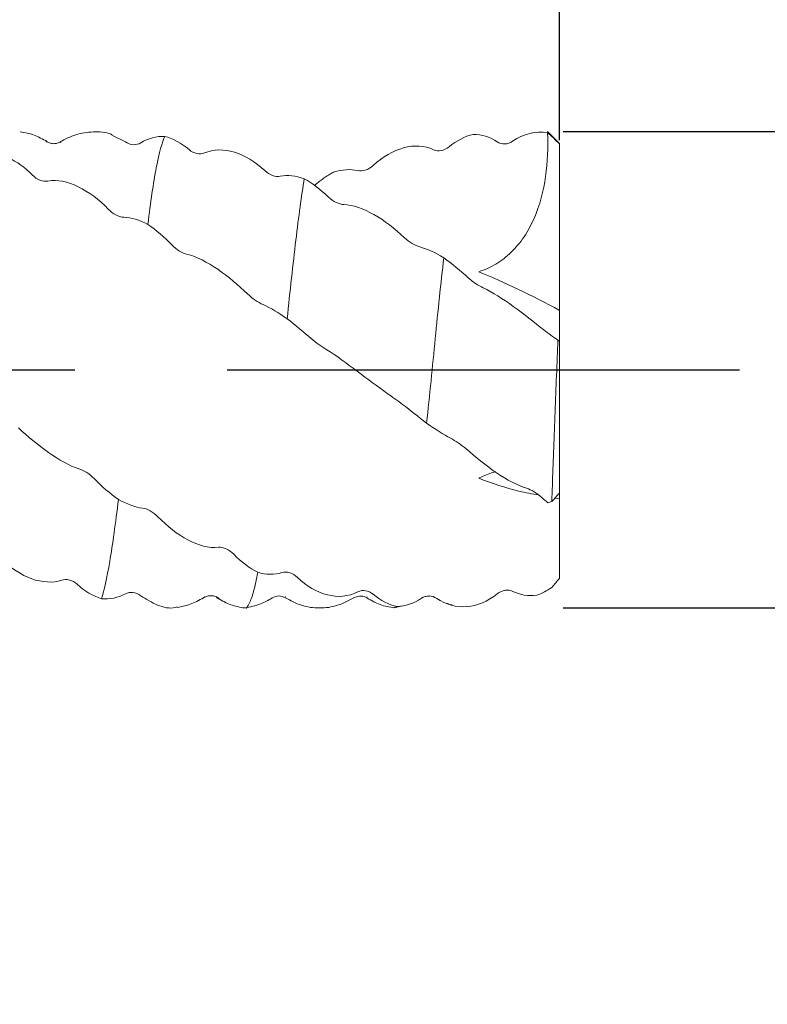
# Model space of a CAD drawing. Units: millimetres. Extents: x -56 to 50, y -50 to 40.
import ezdxf

# ---------------------------------------------------------------- set-up
doc = ezdxf.new("R2010")
doc.units = ezdxf.units.MM
doc.header["$PDSIZE"] = -1
doc.linetypes.add('CENTERX2', pattern=[20.319999999999997, 12.7, -2.54, 2.54, -2.54])
doc.layers.add('외형선', color=4, linetype='Continuous', lineweight=30)
doc.layers.add('치수문자_일반주서', color=7, linetype='Continuous', lineweight=15)
doc.layers.add('중심선', color=1, linetype='CENTERX2')
doc.styles.add('SLDTEXTSTYLE0', font='TXT', dxfattribs={"width": 0.75})
doc.dimstyles.new('SLDDIMSTYLE0', dxfattribs={"dimtxt": 3.5, "dimasz": 3.302, "dimexe": 0, "dimexo": 0.0625, "dimgap": 0.875, "dimtad": 1, "dimrnd": 1e-09, "dimzin": 12, "dimdsep": 46, "dimtxsty": 'SLDTEXTSTYLE0', "dimsah": 1, "dimcen": 0.09, "dimadec": 0, "dimazin": 3, "dimtfac": 1, "dimtmove": 0, "dimatfit": 0, "dimfxl": 1, "dimfrac": 2, "dimtolj": 1, "dimtzin": 12, "dimarcsym": 0})
doc.dimstyles.new('SLDDIMSTYLE1', dxfattribs={"dimtxt": 3.5, "dimasz": 3.302, "dimexe": 0, "dimexo": 0.0625, "dimgap": 0.875, "dimtad": 1, "dimrnd": 1e-09, "dimzin": 12, "dimdsep": 46, "dimtxsty": 'SLDTEXTSTYLE0', "dimsah": 1, "dimcen": 0.09, "dimadec": 0, "dimazin": 3, "dimtfac": 1, "dimtofl": 0, "dimtmove": 0, "dimatfit": 3, "dimfxl": 1, "dimfrac": 2, "dimtolj": 1, "dimtzin": 12, "dimarcsym": 0})
doc.dimstyles.new('SLDDIMSTYLE2', dxfattribs={"dimtxt": 3.5, "dimasz": 3.302, "dimexe": 0, "dimexo": 0.0625, "dimgap": 0.875, "dimtad": 1, "dimrnd": 1e-09, "dimzin": 4, "dimdsep": 46, "dimtxsty": 'SLDTEXTSTYLE0', "dimsah": 1, "dimcen": 0.09, "dimadec": 0, "dimazin": 1, "dimtfac": 1, "dimtofl": 0, "dimtmove": 0, "dimatfit": 3, "dimfxl": 1, "dimfrac": 2, "dimtolj": 1, "dimtzin": 12, "dimarcsym": 0})

# ---------------------------------------------------------------- blocks, each defined once
blk = doc.blocks.new('_D_1')
at = {"layer": 'Defpoints', "color": 0}
for p in [(25.01231532850779, 3.968750000000009), (44.01231532850782, 3.96875000000008), (25.01231532850779, -3.968749999999991)]:
    blk.add_point(p, dxfattribs=at)
at = {"layer": '치수문자_일반주서', "color": 0, "lineweight": -2}
for p, q in [((44.01231532850782, 3.968750000000082), (44.0123153285077, 39.88525000000007)), ((44.01231532850781, 7.270750000000081), (44.0123153285078, 10.57275000000008)), ((25.07481532850779, 3.968750000000009), (44.01231532850782, 3.968750000000082)), ((44.01231532850785, -3.968749999999918), (44.01231532850782, 3.968750000000082)), ((25.07481532850779, -3.968749999999991), (44.01231532850785, -3.968749999999918)), ((44.01231532850787, -7.270749999999918), (44.01231532850788, -10.57274999999992))]:
    blk.add_line(p, q, dxfattribs=at)
at = {"layer": '치수문자_일반주서', "color": 0}
for points in [[(43.46198199517448, 7.27075000000008), (44.56264866184114, 7.270750000000083), (44.01231532850782, 3.968750000000082)], [(44.5626486618412, -7.270749999999916), (43.46198199517453, -7.27074999999992), (44.01231532850785, -3.968749999999918)]]:
    blk.add_solid(points, dxfattribs=at)
at = {"layer": '치수문자_일반주서', "color": 0, "insert": (39.63731532850775, 25.88525000000006), "char_height": 3.5, "attachment_point": 2, "rotation": 90.0000000000002, "style": 'SLDTEXTSTYLE0'}
blk.add_mtext('\\A1;%%c7.94 [5/16]', dxfattribs=at)
blk = doc.blocks.new('_D_2')
at = {"layer": 'Defpoints', "color": 0}
for p in [(5.962315328507791, 17.29972008757571), (25.01231532850779, 3.763522169603072), (5.962315328507791, -1.723227518301193)]:
    blk.add_point(p, dxfattribs=at)
at = {"layer": '치수문자_일반주서', "color": 0, "lineweight": -2}
for p, q in [((5.962315328507792, 17.29972008757571), (-22.49593467149221, 17.29972008757571)), ((5.962315328507791, -1.660727518301193), (5.962315328507792, 17.29972008757571)), ((21.71031532850779, 17.29972008757571), (9.264315328507791, 17.29972008757571)), ((25.01231532850779, 3.826022169603072), (25.01231532850779, 17.29972008757571))]:
    blk.add_line(p, q, dxfattribs=at)
at = {"layer": '치수문자_일반주서', "color": 0}
for points in [[(9.264315328507791, 17.85005342090905), (9.264315328507791, 16.74938675424238), (5.962315328507792, 17.29972008757571)], [(21.71031532850779, 16.74938675424238), (21.71031532850779, 17.85005342090905), (25.01231532850779, 17.29972008757571)]]:
    blk.add_solid(points, dxfattribs=at)
at = {"layer": '치수문자_일반주서', "color": 0, "insert": (-10.02718467149221, 21.67472008757571), "char_height": 3.5, "attachment_point": 2, "style": 'SLDTEXTSTYLE0'}
blk.add_mtext('\\A1;19.05 [3/4]', dxfattribs=at)
blk = doc.blocks.new('_D_3')
at = {"layer": 'Defpoints', "color": 0}
for p in [(-38.48768467149222, 33.92107307527675), (-38.48768467149222, 4.262499999999998), (25.01231532850779, 3.763522169603072)]:
    blk.add_point(p, dxfattribs=at)
at = {"layer": '치수문자_일반주서', "color": 0, "lineweight": -2}
for p, q in [((-38.48768467149222, 4.324999999999998), (-38.48768467149222, 33.92107307527675)), ((21.71031532850779, 33.92107307527675), (-35.18568467149222, 33.92107307527675)), ((25.01231532850779, 3.826022169603072), (25.01231532850779, 33.92107307527675))]:
    blk.add_line(p, q, dxfattribs=at)
at = {"layer": '치수문자_일반주서', "color": 0}
for points in [[(-35.18568467149222, 34.47140640861009), (-35.18568467149222, 33.37073974194342), (-38.48768467149222, 33.92107307527675)], [(21.71031532850779, 33.37073974194342), (21.71031532850779, 34.47140640861009), (25.01231532850779, 33.92107307527675)]]:
    blk.add_solid(points, dxfattribs=at)
at = {"layer": '치수문자_일반주서', "color": 0, "insert": (-5.02973059824266, 38.29607307527675), "char_height": 3.5, "attachment_point": 2, "style": 'SLDTEXTSTYLE0'}
blk.add_mtext('\\A1;63.50 [2 1/2]', dxfattribs=at)

msp = doc.modelspace()

# ---------------------------------------------------------------- linework, layer by layer
at = {"layer": '외형선', "color": 1, "linetype": 'Continuous', "lineweight": 15}
for p, q in [((25.01231532850779, 3.768750000000008), (24.81231532850779, 3.968750000000005)), ((16.46668678339501, 3.790936429968079), (16.45454589403023, 3.800364045126766)), ((16.69757151602098, 3.797085238283774), (16.68816912163181, 3.787856251568874)), ((17.77516015152867, 3.799489426492651), (17.55152501816772, 3.909931992767996)), ((25.01231532850779, 3.763522169603072), (25.01231532850779, 3.768750000000008)), ((25.01231532850779, 0.9896463916443087), (25.01231532850779, 3.763522169603072)), ((25.01231532850779, 0.4840109183655095), (25.01231532850779, 0.9896463916443093)), ((25.01231532850779, 0.4745199249235753), (25.01231532850779, 0.4840109183655095)), ((25.01231532850779, -2.053613000865014), (25.01231532850779, 0.4745199249235753)), ((25.01231532850779, -2.053613000865014), (25.01231532850779, -2.151144699352082)), ((25.01231532850779, -2.151144699352081), (24.93586539620352, -2.136571396407454)), ((25.01231532850779, -3.475118908198019), (25.01231532850779, -2.151144699352082)), ((22.78358963079386, -3.777913565702241), (22.84392659310311, -3.769570453496298)), ((19.10120902550986, -3.780607337206991), (19.08604647423068, -3.786825647293492)), ((20.44411977274451, -3.782058184477459), (20.44121397407596, -3.7799887102762)), ((21.80882988844116, -3.790929791131001), (21.80218997432915, -3.78557252541951)), ((22.24972041834599, -3.967004647790403), (22.39295332188692, -3.934178589894512)), ((22.30706403286771, -3.943479985944717), (22.25753247928015, -3.963304402390783))]:
    msp.add_line(p, q, dxfattribs=at)
for points, knots in [([(16.46747594679542, 3.803531866195622), (16.39741810541287, 3.843831585270054), (16.2570141716316, 3.924596835478575), (16.09913853909235, 3.953423525612263), (16.0200386625076, 3.967866461455163)], [0, 0, 0, 0, 0.4989734938031655, 1, 1, 1, 1]), ([(17.55461210316216, 3.916676405172192), (17.54884620629982, 3.919290210100523), (17.45287050158526, 3.962798059091273), (17.24087236612423, 3.972519656674193), (16.94601353096367, 3.937019937630576), (16.77229125397451, 3.842717632166698), (16.68723805299226, 3.796547888834301)], [0, 0, 0, 0, 0.0211448139111034, 0.3519640508021286, 0.6827261719906424, 1, 1, 1, 1]), ([(24.81406071363591, 3.950645217033848), (24.82294560210306, 3.705593128353191), (24.81363177390491, 3.462422299081584), (24.7442530102446, 2.981326944429797), (24.68255753631432, 2.741179213107059), (24.54041117304908, 2.415459908305986), (24.48379289510246, 2.310658003808356), (24.35585868573096, 2.120613540309142), (24.28451736934981, 2.034674458838019), (24.12636102249655, 1.881855969832274), (24.03909757574685, 1.815152003685919), (23.85793826361831, 1.707661982935639), (23.76276401448965, 1.665647110858754), (23.6639733012713, 1.635262512107285)], [0, 0, 0, 0, 0.2499999999999993, 0.2499999999999993, 0.4999999999999987, 0.4999999999999987, 0.624999999999999, 0.624999999999999, 0.7499999999999993, 0.7499999999999993, 0.8749999999999997, 0.8749999999999997, 1, 1, 1, 1]), ([(24.81388789893867, 3.962549960923375), (24.81405129599015, 3.963884789829636), (24.81448848433216, 3.96745628411973), (24.81555797025541, 3.957089300220795), (24.81622774093085, 3.950596926962401)], [0, 0, 0, 0, 0.3737452163826703, 1, 1, 1, 1]), ([(16.6971175640365, 3.803094329459177), (16.67903076255034, 3.793206775863764), (16.64265031738193, 3.773318593771266), (16.57568376109904, 3.765207350273092), (16.50885622343347, 3.776289119541924), (16.47286749325584, 3.798065746904092), (16.45495784992249, 3.808902795811755)], [0, 0, 0, 0, 0.2483466410352578, 0.4995333953245055, 0.7509448556325768, 1, 1, 1, 1]), ([(18.43346244774195, 3.890508226569792), (18.38779405428504, 3.798124458952914), (18.33844254126065, 3.61966542430068), (18.26569823915572, 3.240989349064898), (18.24168296546054, 3.096805832394134), (18.19522902267106, 2.780801217610512), (18.1729230691137, 2.609666070328361), (18.14933065169577, 2.422481954924671)], [0, 0, 0, 0, 0.4999999999999999, 0.4999999999999999, 0.7499999999999999, 0.7499999999999999, 1, 1, 1, 1]), ([(20.10005212532541, 3.319069671869272), (19.94082564010494, 3.466653454262825), (19.76684739153174, 3.572490604829004), (19.41888848116555, 3.678461610825367), (19.24520774612954, 3.677039738748705), (19.0932169169809, 3.613952713103153)], [0, 0, 0, 0, 0.5, 0.5, 1, 1, 1, 1]), ([(21.90516622582587, 3.404999272378015), (22.06466588386824, 3.550667136168839), (22.2383846551868, 3.652059665089127), (22.58699586757055, 3.746638899665223), (22.76141509670027, 3.738181697210349), (22.91369408266407, 3.667902436876278)], [0, 0, 0, 0, 0.5, 0.5, 1, 1, 1, 1]), ([(20.92939153180061, 3.072881155290844), (20.94380663924151, 3.085385609892255), (20.97970857859898, 3.116528920661082), (21.03890895580109, 3.162322678800343), (21.10681382242297, 3.210519626307934), (21.17629895641415, 3.254978766697588), (21.2234005988571, 3.280723896409243), (21.24701946586253, 3.293633654183267)], [0, 0, 0, 0, 0.1417724315348183, 0.3530951996293323, 0.5657250878245442, 0.7822351650074255, 0.9999999999999999, 0.9999999999999999, 0.9999999999999999, 0.9999999999999999]), ([(16.48110423276509, 3.144501627042711), (16.64039227018542, 3.175426736083189), (16.81396876552711, 3.135480628402394), (17.16267738579715, 2.966466800785219), (17.33699792469247, 2.836711636248543), (17.48931087980369, 2.677730049157623)], [0, 0, 0, 0, 0.5, 0.5, 1, 1, 1, 1]), ([(20.75696989951825, 3.18373854295418), (20.73306580293821, 3.04209718046673), (20.70993882086076, 2.884963035039812), (20.6645017377203, 2.544630059687226), (20.64085314799726, 2.357986010584949), (20.56869979921807, 1.759530861301739), (20.51903531138075, 1.308681825023416), (20.47243869958023, 0.8491226453680706)], [0, 0, 0, 0, 0.2500000000000001, 0.2500000000000001, 0.5000000000000001, 0.5000000000000001, 1, 1, 1, 1]), ([(22.42530096119718, 2.201926910316724), (22.26597007310633, 2.352140341514217), (22.09225414790048, 2.489553368176583), (21.7432343912667, 2.688096820760151), (21.56875560052544, 2.748119749484633), (21.41640060918346, 2.753554994569929)], [0, 0, 0, 0, 0.5, 0.5, 1, 1, 1, 1]), ([(18.80648477124405, 1.923815970630366), (18.96568833167288, 1.888195309917468), (19.13967738639633, 1.794102204164031), (19.48777000690466, 1.555336037662294), (19.66126743888617, 1.41088366270096), (19.81316279680664, 1.263687478481556)], [0, 0, 0, 0, 0.5, 0.5, 1, 1, 1, 1]), ([(23.0822884323043, 1.865818835370793), (23.03375068762479, 1.44524247297595), (22.98514338250897, 0.9835566228306254), (22.89466034947825, 0.06051066390659), (22.845561667553, -0.4249525836471446), (22.7970739764877, -0.8891992597344092)], [0, 0, 0, 0, 0.5, 0.5, 1, 1, 1, 1]), ([(24.7486974766102, 0.6649653917981607), (24.58946411825296, 0.788463296067631), (24.41538870236039, 0.929751139273889), (24.06662266268034, 1.182163204978945), (23.89250917604568, 1.292298738132823), (23.74069864015235, 1.365458667269981)], [0, 0, 0, 0, 0.5, 0.5, 1, 1, 1, 1]), ([(21.13087717152887, 0.3346296491444898), (21.29006477660437, 0.2387099802925706), (21.4641026996823, 0.1077595558886646), (21.81280849856625, -0.1543052911425705), (21.98689426351556, -0.2847362560189212), (22.13868031379357, -0.3922280742912382)], [0, 0, 0, 0, 0.5, 0.5, 1, 1, 1, 1]), ([(24.97046885826373, 0.1321495102590778), (24.96202129067807, -0.072096647270464), (24.9537994602609, -0.2755009776068207), (24.93783065633121, -0.680662174866359), (24.93003141771657, -0.88386455401206), (24.9153335167846, -1.277418659481905), (24.90839675459464, -1.468656638253878), (24.89529270233473, -1.840160883849546), (24.88906511263571, -2.021360224100942), (24.88292230099264, -2.194021731566214)], [0, 0, 0, 0, 0.25, 0.25, 0.5, 0.5, 0.75, 0.75, 1, 1, 1, 1]), ([(17.0005619794655, -1.650188862070461), (16.84125533263532, -1.602156861223943), (16.66775856340746, -1.498690365729361), (16.31922852708662, -1.251845769143107), (16.14490145182734, -1.108453813922199), (15.99275441096302, -0.9667091534470993)], [0, 0, 0, 0, 0.5, 0.5, 1, 1, 1, 1]), ([(23.45414458953382, -1.316497040189404), (23.61350951902066, -1.454163169430516), (23.78723962919197, -1.597863440793042), (24.13629195157453, -1.834480324771254), (24.31079837955054, -1.926513882486556), (24.46316569731256, -1.97320497231312)], [0, 0, 0, 0, 0.5, 0.5, 1, 1, 1, 1]), ([(23.94230870277932, -1.701446535983623), (23.93076977705611, -1.704454632932812), (23.84865562212357, -1.725861074473626), (23.75184876052414, -1.767579688304868), (23.66866001150705, -1.805005900125221), (23.66397330126691, -1.807114428168503)], [0, 0, 0, 0, 0.1336643548823025, 0.9511921481288498, 1, 1, 1, 1]), ([(24.66716888862377, -2.085351003045453), (24.55589079730066, -2.066441311867924), (24.21552388892952, -2.008602135729835), (23.8858589826831, -1.888171793149386), (23.66397330127048, -1.807114428170885)], [0, 0, 0, 0, 0.3269356937654417, 1, 1, 1, 1]), ([(17.65915645299403, -2.159078339929808), (17.6123817498874, -2.554341749496676), (17.5626680202325, -2.910493121713408), (17.46665120188252, -3.474971699578704), (17.42242137886338, -3.68283772637378), (17.37449681412659, -3.814106901596422)], [0, 0, 0, 0, 0.5, 0.5, 1, 1, 1, 1]), ([(19.32497260539748, -2.957906280931713), (19.16606865108519, -2.976353462945388), (18.99224291996728, -2.926183688136673), (18.6438335773844, -2.742130000398603), (18.46987578445528, -2.607844599609515), (18.31815715483295, -2.448740666190272)], [0, 0, 0, 0, 0.5, 0.5, 1, 1, 1, 1]), ([(15.70605689545262, -3.155854868764756), (15.86545997797135, -3.306273226389327), (16.0397855516543, -3.419593603105054), (16.38895084991332, -3.544442560683394), (16.56314528629624, -3.554659272211541), (16.71512410449902, -3.504059963572621)], [0, 0, 0, 0, 0.5, 0.5, 1, 1, 1, 1]), ([(19.98210608929272, -3.374503195353269), (19.95918838558975, -3.488417171790797), (19.91306672581732, -3.717667961166198), (19.84149558733696, -3.902730434367873), (19.79070911594294, -3.985529674835383), (19.76547790521289, -3.966070988986486), (19.76397999911763, -3.964915781475809)], [0, 0, 0, 0, 0.3231439287312493, 0.6503240696205034, 0.9792407224098248, 0.9999999999999999, 0.9999999999999999, 0.9999999999999999, 0.9999999999999999]), ([(21.65038691441992, -3.699926366020514), (21.49099698341345, -3.781629979008627), (21.31675674733796, -3.793208109568682), (20.96807105649902, -3.705775178133207), (20.79444432333073, -3.605906054006279), (20.64232689899579, -3.459923239274957)], [0, 0, 0, 0, 0.5, 0.5, 1, 1, 1, 1]), ([(18.03135873097338, -3.764601921405571), (18.12371263852094, -3.821830991332797), (18.30807557884921, -3.936075422177272), (18.52395966126083, -3.986040485216992), (18.63131575967575, -3.955448146655812), (18.64334311532447, -3.9520208151727)], [0, 0, 0, 0, 0.4712620330659902, 0.94076424472208, 1, 1, 1, 1]), ([(19.08629078174893, -3.796541870176176), (19.10502808995201, -3.786910812640207), (19.14282595186312, -3.767482547979295), (19.21145872944516, -3.761098216172433), (19.27999350221262, -3.774215502054586), (19.31759532721121, -3.798247520163205), (19.33623279653727, -3.810159069678674)], [0, 0, 0, 0, 0.2478908028173225, 0.5000580783734418, 0.7522021277032254, 1, 1, 1, 1]), ([(20.22304258374416, -3.799969993947768), (20.26011476341709, -3.784325644821556), (20.33300385220981, -3.753566666994382), (20.40445466953951, -3.783565300411426), (20.43956482763341, -3.798306304100902)], [0, 0, 0, 0, 0.5086108262150997, 1, 1, 1, 1]), ([(21.57820486168683, -3.801985079797199), (21.62463954125165, -3.785708880453454), (21.71592993223384, -3.75370993880639), (21.77274018459013, -3.784841369928918), (21.80065401273595, -3.800137859246338)], [0, 0, 0, 0, 0.5086480522782831, 1, 1, 1, 1]), ([(23.97444897899681, -3.732157619164436), (23.81493379985645, -3.86098452861223), (23.64118886203197, -3.932331795927411), (23.29248613288651, -3.959658569465248), (23.1180349436451, -3.914082410665902), (22.96572177416191, -3.808974174206213)], [0, 0, 0, 0, 0.5, 0.5, 1, 1, 1, 1]), ([(18.64497276927133, -3.958266233000587), (18.72637071104256, -3.94231293267629), (18.88772726160123, -3.910688428980735), (19.03107722616942, -3.824314063109742), (19.10211285315149, -3.781512118558811)], [0, 0, 0, 0, 0.5044601008723121, 1, 1, 1, 1]), ([(19.29561724338348, -3.796228768621523), (19.31634670248012, -3.808722387530076), (19.35795714389617, -3.83380094820285), (19.40669099853368, -3.857196219387795), (19.4347077904759, -3.866829051933845), (19.44069793690154, -3.868888605274695)], [0, 0, 0, 0, 0.4383566634489116, 0.8799175211828346, 1, 1, 1, 1]), ([(19.32079409621852, -3.809551911455704), (19.39010254596657, -3.848841081181274), (19.52893246576356, -3.927540176338072), (19.68551554743442, -3.954953759290698), (19.76392721862511, -3.968681582435465)], [0, 0, 0, 0, 0.4992328011814145, 1, 1, 1, 1]), ([(19.76161210434618, -3.968749982210922), (19.85354655327599, -3.951474314301028), (20.02137093254756, -3.919937950323979), (20.15992760191778, -3.837548092177948), (20.22258271813232, -3.800291523003025)], [0, 0, 0, 0, 0.5478015132774287, 1, 1, 1, 1]), ([(20.44269778898131, -3.800462622493952), (20.52988616118866, -3.847204788067056), (20.70785534841723, -3.94261504755171), (21.01165171726354, -3.982093203977866), (21.31552817176, -3.942551483837488), (21.49354971716727, -3.847155774876874), (21.58082156432354, -3.800389751625428)], [0, 0, 0, 0, 0.2447964932056223, 0.4996793933553045, 0.7547268595363815, 1, 1, 1, 1]), ([(21.80754391256488, -3.804470871977009), (21.87803918443177, -3.844877628496094), (22.01942563179395, -3.925918067129332), (22.17802266859854, -3.954312030307655), (22.25754323495343, -3.968548765611747)], [0, 0, 0, 0, 0.4985999236992445, 1, 1, 1, 1]), ([(23.13581440014736, -3.888722218763812), (23.14826686275865, -3.896386412017215), (23.17733582699799, -3.914277665061774), (23.21003512940187, -3.917960493440825), (23.22872681745638, -3.920065684504821)], [0, 0, 0, 0, 0.4283765499440664, 1, 1, 1, 1])]:
    msp.add_open_spline(points, degree=3, knots=knots, dxfattribs=at)
for points in [[(24.22900451803107, 3.808110889672199), (24.41182469007346, 3.937058649342673), (24.61348679795979, 3.98218630421398), (24.8140607136357, 3.950645217034019)], [(24.81622774093085, 3.950596926962401), (24.81550540672899, 3.950613808031203), (24.8147830642963, 3.950629904636147), (24.81406071363574, 3.950645217034007)], [(24.81622774093071, 3.950596926962187), (24.88184863414987, 3.888644379620215), (24.94722360753166, 3.826301153017661), (25.01231532850779, 3.763522169603071)], [(18.03252552101898, 3.783095895872065), (17.95601546930027, 3.736153585268609), (17.85576849449029, 3.740245118872982), (17.77516015152868, 3.799489426492641)], [(18.43346244774195, 3.890508226569788), (18.29227142114292, 3.893778337944286), (18.15465709942526, 3.858029036802626), (18.03252552101891, 3.783095895872081)], [(18.8359337933641, 3.669662247145518), (18.71006229277692, 3.777595350698729), (18.57281703614741, 3.852265328421914), (18.43346244774193, 3.890508226569794)], [(23.17075649520704, 3.71494702922275), (23.29640645055497, 3.819979836550893), (23.43334660898797, 3.890386371389003), (23.57229811722534, 3.923845741225017)], [(23.57229811722533, 3.92384574122502), (23.71285889144733, 3.921897700818354), (23.85014281581206, 3.8806493880886), (23.97201078750376, 3.800684556346629)], [(23.97201078750426, 3.800684556346421), (24.04839617371935, 3.750563556780625), (24.14855639691345, 3.751368765037252), (24.22900451803351, 3.808110889673922)], [(19.09321691698089, 3.613952713103151), (19.01631134954729, 3.5820314219822), (18.91600731305287, 3.601000290688929), (18.8359337933646, 3.669662247145198)], [(22.91369408266408, 3.667902436876271), (22.99055736207286, 3.632428767351154), (23.09079511792959, 3.648106035049539), (23.17075649520703, 3.714947029222753)], [(15.82427509559522, 3.53325768770765), (15.96495699357628, 3.468605441705747), (16.10237706376616, 3.370724075917298), (16.22413287078118, 3.246795448001116)], [(20.35700585367713, 3.225393387165042), (20.28061410709462, 3.210999484099412), (20.18046036687187, 3.244540912369181), (20.10005212532543, 3.319069671869259)], [(21.24701946586252, 3.293633654183278), (21.38787394724651, 3.337999192173971), (21.52550792046385, 3.34771374194263), (21.64753995169909, 3.318810257429403)], [(21.64753995169744, 3.318810257429911), (21.72418502330552, 3.300656747914313), (21.8245388862579, 3.331363927561889), (21.90516622582587, 3.404999272378012)], [(16.22413287078084, 3.24679544800147), (16.30056600297275, 3.168998310993372), (16.40071506734934, 3.128894405396483), (16.48110423276383, 3.144501627045996)], [(20.75696989951825, 3.183738542954178), (20.61638987505429, 3.232931986176832), (20.47889311860607, 3.248359657145872), (20.35700585367714, 3.225393387165037)], [(21.15890058460588, 2.87974182771211), (21.03306927990533, 3.001560310141654), (20.89621429661042, 3.106802113387956), (20.75696989951824, 3.183738542954185)], [(21.41640060918345, 2.753554994569905), (21.33935752461727, 2.756303496887134), (21.23899707395344, 2.802199654852541), (21.15890058460641, 2.87974182771184)], [(17.48931087980369, 2.677730049157615), (17.56642669268785, 2.597237918247424), (17.66687562359962, 2.545271972183978), (17.74706647329282, 2.5433361556647)], [(17.74706647329284, 2.5433361556647), (17.87301789695314, 2.54029567352139), (18.01012182554753, 2.494567566173942), (18.14933065169676, 2.422481954932478)], [(18.14933065169675, 2.422481954932482), (18.28992601183428, 2.326600258884481), (18.42749058255007, 2.209898360434666), (18.54946605744875, 2.082408394052195)], [(22.68235839415542, 2.048334101713979), (22.60588446612448, 2.069411793051582), (22.50571673902322, 2.126112797595681), (22.4253009611972, 2.201926910316711)], [(18.54946605744875, 2.082408394052199), (18.62587429611113, 2.002545751283212), (18.72604522030934, 1.941813746207913), (18.80648477124405, 1.923815970630374)], [(23.0822884323043, 1.865818835370774), (22.94155353775655, 1.951126630718311), (22.80412215473442, 2.014773657943497), (22.68235839415542, 2.048334101713977)], [(23.48383322708291, 1.538382938799854), (23.35839002526584, 1.650606306768941), (23.22151674838447, 1.765487170620487), (23.08228843230429, 1.865818835370784)], [(23.74069864015234, 1.365458667269983), (23.66386986562416, 1.402483684454069), (23.56381200315879, 1.466832727331771), (23.48383322708344, 1.538382938799714)], [(25.01231532850779, 0.9896463916443087), (24.55012262452803, 1.24042267876562), (24.10085518393908, 1.455125965889308), (23.66397330126998, 1.63526251210382)], [(19.81316279680611, 1.263687478481888), (19.8900041457858, 1.189223363745716), (19.99025297152707, 1.12235441276952), (20.07027875377789, 1.087650905287554)], [(20.07027875377791, 1.087650905287561), (20.19601790164281, 1.033123610008774), (20.33314969057537, 0.9471171235425069), (20.47243869958021, 0.8491226453678862)], [(20.47243869958069, 0.8491226453659364), (20.61359495203024, 0.7409043761140935), (20.75127263531013, 0.62762992039635), (20.87329504029717, 0.5205964250759942)], [(24.98434487573221, 0.495551231265614), (24.91200043890129, 0.5458013304810911), (24.82185159432847, 0.6082286607507745), (24.74869747661022, 0.6649653917981532)], [(20.87329504029717, 0.5205964250759885), (20.94988138167317, 0.4534177474213204), (21.05017838169981, 0.3832553018357397), (21.13087717152886, 0.3346296491444889)], [(24.98434487573076, 0.4955512312660721), (24.98013825144755, 0.3751460962497246), (24.97550912497251, 0.2540135969042058), (24.97046885826433, 0.1321495102735956)], [(24.98434487573119, 0.4955512312663116), (24.99364875111052, 0.4884691496061943), (25.00297201117193, 0.4814584318669183), (25.01231532850768, 0.4745199249237924)], [(22.13868031379358, -0.3922280742912373), (22.21550739866998, -0.4466354656872222), (22.31555906340959, -0.5161158034706209), (22.39552940719791, -0.5773413526077489)], [(22.39552940719793, -0.5773413526077498), (22.52097017470795, -0.673379202530135), (22.6578431225026, -0.783716491462061), (22.79707397648768, -0.8891992597345917)], [(22.79707397648767, -0.8891992597345812), (22.93781787276729, -0.988781300698508), (23.07526179531381, -1.07601353153117), (23.19704274434969, -1.140848900819019)], [(23.19704274435005, -1.140848900820483), (23.27353049161736, -1.181570469993088), (23.37371258115506, -1.247016488249602), (23.45414458953382, -1.316497040189405)], [(17.25826698829816, -1.816740114364047), (17.18156916797921, -1.738024451981487), (17.08119590169428, -1.674500519479707), (17.00056197946551, -1.65018886207046)], [(17.65915645299403, -2.159078339929798), (17.51815334525893, -2.059708747382477), (17.38040974289292, -1.942096321270237), (17.25826698829816, -1.816740114364051)], [(24.46316569731256, -1.973204972313116), (24.54018327420801, -1.99680606114154), (24.64052386439608, -2.054836041196153), (24.72059766141741, -2.130525583009549)], [(24.72059766141742, -2.130525583009554), (24.75197448305209, -2.160184439482362), (24.78394877579345, -2.189448479080354), (24.81656411077972, -2.218243189364776)], [(24.88292230099264, -2.194021731566216), (24.92616959088581, -2.14723912525103), (24.96930430469472, -2.100436190447665), (25.01231532850779, -2.053613000865014)], [(18.06116809114788, -2.303912316593394), (17.93558579607073, -2.290732912292188), (17.79855939462665, -2.236793686011913), (17.65915645299402, -2.159078339929792)], [(24.88292230099265, -2.194021731566215), (24.86055832499044, -2.202649961866195), (24.83839418094444, -2.210741495521782), (24.81656411077971, -2.218243189364774)], [(18.31815715483295, -2.448740666190273), (18.24126158176427, -2.368101998623811), (18.14114111347718, -2.312305193900023), (18.06116809114788, -2.303912316593395)], [(19.58189301218476, -3.073105525234679), (19.505472319084, -2.993566724552104), (19.40544416197245, -2.948564326809254), (19.32497260539748, -2.957906280931706)], [(19.98210608929272, -3.374503195353271), (19.84117073921618, -3.302941699668304), (19.70366574112523, -3.199846809862903), (19.58189301218477, -3.073105525234697)], [(20.38457679050685, -3.379243688718441), (20.25872193843245, -3.419281906587183), (20.12151748608681, -3.41408443590061), (19.98210608929296, -3.374503195353341)], [(20.64232689899578, -3.459923239274954), (20.56526852911974, -3.38597248851584), (20.46482711831253, -3.353713643147969), (20.38457679050684, -3.379243688718423)], [(16.71512410449903, -3.504059963572619), (16.79207077632945, -3.47844160146975), (16.89233158275782, -3.502860158523166), (16.97249093646826, -3.574369576040019)], [(16.97249093646871, -3.574369576040287), (17.09812157761067, -3.686443508207543), (17.23514859337486, -3.768015458800767), (17.37449681412658, -3.814106901596422)], [(24.88442399350645, -3.625114559046853), (24.92667104464213, -3.575164868432243), (24.96928079873641, -3.525153276854806), (25.01231532850768, -3.475118908202614)], [(17.37449681412658, -3.814106901596428), (17.51528120308275, -3.826014638005677), (17.65273648352341, -3.799245800811321), (17.77448688081454, -3.733145607245941)], [(17.77448688081454, -3.73314560724594), (17.85091408829788, -3.691652081797893), (17.95101545535577, -3.701583255617849), (18.03135873097337, -3.764601921405571)], [(21.90735765039719, -3.741064113496359), (21.83097912056451, -3.676118929077279), (21.73082542905794, -3.658693414680204), (21.65038691441991, -3.699926366020511)], [(22.30706403286779, -3.94347998594463), (22.16652034226124, -3.913352811599598), (22.02922124852553, -3.84468556145764), (21.9073576503972, -3.741064113496365)], [(22.96572177416191, -3.808974174206215), (22.88884536620213, -3.755923320537921), (22.78859790661431, -3.753359540279499), (22.7086261904342, -3.807708506689043)], [(24.23199618252493, -3.691902596732931), (24.1553773046099, -3.6538047513062), (24.05504787038618, -3.66706471616569), (23.97444897899681, -3.732157619164431)], [(24.63242194219409, -3.756622550013256), (24.49159386777399, -3.773764025531491), (24.35399087348091, -3.752563037154363), (24.23199618252495, -3.691902596732934)], [(24.88442399350645, -3.625114559046857), (24.80250564245592, -3.681336637122787), (24.71801097067839, -3.725488453842014), (24.63242194219409, -3.756622550013262)], [(22.70862619043421, -3.807708506689044), (22.58296457844695, -3.893108433751792), (22.44601783661582, -3.93740766252313), (22.30706403286777, -3.943479985944631)]]:
    msp.add_open_spline(points, degree=3, dxfattribs=at)
at = {"layer": '중심선'}
msp.add_line((-41.48768467149221, 0), (28.01231532850779, 8.7e-15), dxfattribs=at)

# ---------------------------------------------------------------- dimensions: what is measured, and where the dimension line sits
at = {"layer": '치수문자_일반주서'}
dim = msp.add_linear_dim(base=(44.01231532850782, 3.968750000000082), p1=(25.01231532850779, -3.968749999999991), p2=(25.01231532850779, 3.968750000000009), angle=90.0000000000002, text='%%c<>', dimstyle='SLDDIMSTYLE0', dxfattribs=at)
dim.commit()
dim.dimension.update_dxf_attribs({"geometry": '_D_1', "text_midpoint": (44.01231532850775, 25.88525000000007), "dimtype": 160})
for base, p2, angle, dimstyle, picture, middle in [((-38.48768467149222, 33.92107307527675), (-38.48768467149222, 4.262499999999998), 6.4e-15, 'SLDDIMSTYLE2', '_D_3', (-5.02973059824266, 33.92107307527675)), ((5.962315328507792, 17.29972008757571), (5.962315328507791, -1.723227518301193), 2.14e-14, 'SLDDIMSTYLE1', '_D_2', (-10.02718467149221, 17.29972008757571))]:
    dim = msp.add_linear_dim(base=base, p1=(25.01231532850779, 3.763522169603072), p2=p2, angle=angle, dimstyle=dimstyle, dxfattribs=at)
    dim.commit()
    dim.dimension.update_dxf_attribs({"geometry": picture, "text_midpoint": middle, "dimtype": 160})

doc.saveas('drawing.dxf')
